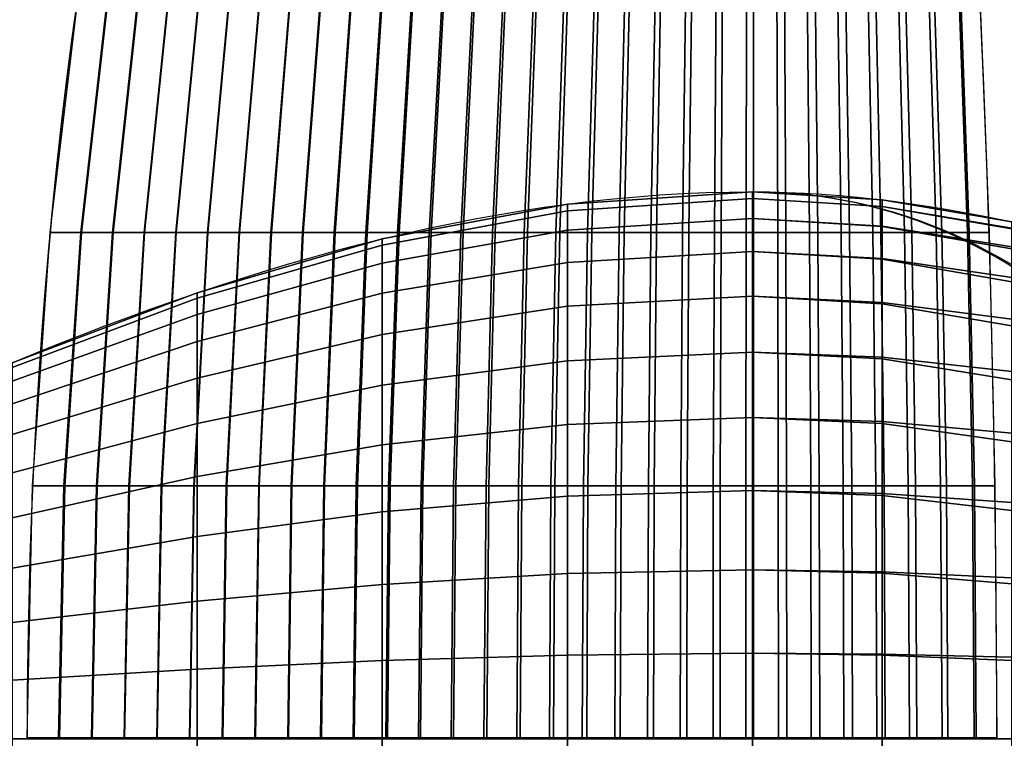
# Model space of a CAD drawing. Units: millimetres. Extents: x 123 to 189, y -150 to -49.
# Drawn here: x 148 to 172, y -99 to -82 of the extents above; entities that cross this region are included whole.
import ezdxf

# ---------------------------------------------------------------- set-up
doc = ezdxf.new("R2010")
doc.units = ezdxf.units.MM
for name, color, linetype in [('7', 7, 'Continuous'), ('assi2', 4, 'Continuous'), ('Layer1', 1, 'Continuous'), ('Layer2', 1, 'Continuous'), ('sopra', 6, 'Continuous'), ('sopraala', 6, 'Continuous'), ('sottala', 3, 'Continuous'), ('sotto', 3, 'Continuous')]:
    doc.layers.add(name, color=color, linetype=linetype)

msp = doc.modelspace()

# ---------------------------------------------------------------- linework, layer by layer
at = {"extrusion": (1, 0, 0)}
for centre, major_axis, ratio, start_param, end_param in [((165.593, -99.514), (0, 13.508), 1, 3.141593, 6.283185), ((165.593, -99.514), (0, 13.508), 1, 0, 3.141593), ((161.025, -99.514), (0, 13.205), 1, 3.141593, 6.283185), ((161.025, -99.514), (0, 13.205), 1, 0, 3.141593), ((168.797, -99.514), (0, 0, 13.388), 0.994144, 1.570796, 4.712389), ((168.797, -99.514), (0, 13.31), 0.98752, 0, 3.141593), ((156.456, -99.514), (0, 12.347), 1, 3.141593, 6.283185), ((156.456, -99.514), (0, 12.347), 1, 0, 3.141593), ((151.888, -99.514), (0, 11.015), 1, 3.141593, 6.283185), ((151.888, -99.514), (0, 11.015), 1, 0, 3.141593)]:
    msp.add_ellipse(centre, major_axis=major_axis, ratio=ratio, start_param=start_param, end_param=end_param, dxfattribs=at)
at = {"layer": '7', "linetype": 'Continuous', "extrusion": (0, -1, 6.12323e-17)}
for points, elevation in [([(148.254, 0), (171.438, 0)], 87.014), ([(148.254, 0.014), (148.37, 0.041), (148.486, 0.069), (148.602, 0.096), (148.718, 0.124), (148.834, 0.151), (148.95, 0.178), (149.066, 0.205), (149.182, 0.233), (149.413, 0.286), (149.645, 0.339), (149.877, 0.392), (150.109, 0.443), (150.341, 0.494), (150.573, 0.545), (150.804, 0.595), (151.036, 0.644), (151.268, 0.693), (151.5, 0.741), (151.732, 0.789), (151.964, 0.836), (152.195, 0.882), (152.427, 0.928), (152.659, 0.973), (152.891, 1.018), (153.123, 1.061), (153.355, 1.104), (153.586, 1.147), (153.818, 1.188), (154.05, 1.229), (154.282, 1.27), (154.514, 1.309), (154.746, 1.348), (154.977, 1.387), (155.209, 1.424), (155.441, 1.461), (155.673, 1.497), (155.905, 1.533), (156.137, 1.567), (156.368, 1.601), (156.6, 1.634), (156.832, 1.666), (157.064, 1.697), (157.296, 1.727), (157.528, 1.757), (157.759, 1.785), (157.991, 1.812), (158.223, 1.838), (158.455, 1.863), (158.687, 1.887), (158.919, 1.91), (159.15, 1.932), (159.382, 1.953), (159.614, 1.972), (159.846, 1.991), (160.078, 2.009), (160.31, 2.025), (160.541, 2.041), (160.773, 2.055), (161.005, 2.068), (161.237, 2.08), (161.469, 2.09), (161.701, 2.1), (161.932, 2.107), (162.164, 2.114), (162.396, 2.119), (162.628, 2.122), (162.86, 2.124), (163.092, 2.124), (163.323, 2.124), (163.555, 2.122), (163.787, 2.118), (164.019, 2.114), (164.251, 2.109), (164.483, 2.102), (164.714, 2.095), (164.946, 2.087), (165.178, 2.077), (165.41, 2.065), (165.642, 2.052), (165.874, 2.036), (166.106, 2.018), (166.337, 1.997), (166.569, 1.973), (166.801, 1.946), (167.033, 1.914), (167.265, 1.879), (167.497, 1.841), (167.728, 1.798), (167.961, 1.752), (168.192, 1.703), (168.424, 1.649), (168.656, 1.591), (168.888, 1.528), (169.119, 1.461), (169.352, 1.387), (169.583, 1.308), (169.816, 1.223), (170.047, 1.13), (170.163, 1.08), (170.278, 1.027), (170.395, 0.969), (170.51, 0.907), (170.628, 0.839), (170.742, 0.766), (170.861, 0.68), (170.974, 0.588), (171.068, 0.503), (171.159, 0.414), (171.206, 0.367), (171.252, 0.319), (171.3, 0.264), (171.345, 0.207), (171.369, 0.172), (171.391, 0.135), (171.404, 0.111), (171.414, 0.086), (171.421, 0.07), (171.426, 0.054), (171.433, 0.028), (171.438, 0)], 87.014), ([(171.438, 0), (171.438, -0.055), (171.426, -0.108), (171.421, -0.123), (171.414, -0.138), (171.404, -0.16), (171.391, -0.181), (171.369, -0.213), (171.345, -0.244), (171.301, -0.29), (171.252, -0.331), (171.207, -0.364), (171.159, -0.393), (171.069, -0.437), (170.974, -0.47), (170.859, -0.5), (170.742, -0.524), (170.626, -0.547), (170.51, -0.568), (170.395, -0.587), (170.278, -0.604), (170.163, -0.617), (170.047, -0.629), (169.815, -0.646), (169.583, -0.66), (169.351, -0.671), (169.119, -0.681), (168.887, -0.689), (168.656, -0.695), (168.424, -0.699), (168.192, -0.701), (167.96, -0.702), (167.728, -0.701), (167.496, -0.699), (167.265, -0.697), (167.033, -0.692), (166.801, -0.688), (166.569, -0.682), (166.337, -0.676), (166.105, -0.669), (165.874, -0.661), (165.642, -0.653), (165.41, -0.645), (165.178, -0.636), (164.946, -0.628), (164.714, -0.619), (164.483, -0.61), (164.251, -0.601), (164.019, -0.592), (163.787, -0.584), (163.555, -0.575), (163.323, -0.567), (163.092, -0.558), (162.86, -0.55), (162.628, -0.542), (162.396, -0.533), (162.164, -0.525), (161.932, -0.516), (161.701, -0.508), (161.469, -0.499), (161.237, -0.491), (161.005, -0.482), (160.773, -0.474), (160.541, -0.465), (160.31, -0.456), (160.078, -0.448), (159.846, -0.44), (159.614, -0.431), (159.382, -0.422), (159.15, -0.414), (158.919, -0.405), (158.687, -0.397), (158.455, -0.388), (158.223, -0.38), (157.991, -0.371), (157.759, -0.363), (157.528, -0.354), (157.296, -0.346), (157.064, -0.337), (156.832, -0.329), (156.6, -0.32), (156.368, -0.312), (156.137, -0.303), (155.905, -0.295), (155.673, -0.286), (155.441, -0.278), (155.209, -0.269), (154.977, -0.261), (154.746, -0.252), (154.514, -0.244), (154.282, -0.235), (154.05, -0.227), (153.818, -0.218), (153.586, -0.21), (153.355, -0.201), (153.123, -0.193), (152.891, -0.184), (152.659, -0.175), (152.427, -0.167), (152.195, -0.159), (151.964, -0.15), (151.732, -0.141), (151.5, -0.133), (151.268, -0.124), (151.036, -0.116), (150.804, -0.108), (150.573, -0.099), (150.341, -0.09), (150.109, -0.082), (149.877, -0.073), (149.645, -0.065), (149.413, -0.056), (149.182, -0.048), (149.066, -0.044), (148.95, -0.039), (148.834, -0.035), (148.718, -0.031), (148.602, -0.027), (148.486, -0.022), (148.37, -0.018), (148.254, -0.014), (148.254, 0.014)], 87.014), ([(147.82, 0), (171.58, 0)], 93.264), ([(147.82, 0.014), (147.939, 0.043), (148.058, 0.071), (148.176, 0.099), (148.295, 0.127), (148.414, 0.155), (148.533, 0.183), (148.652, 0.211), (148.77, 0.238), (149.008, 0.293), (149.246, 0.348), (149.483, 0.401), (149.721, 0.454), (149.958, 0.507), (150.196, 0.559), (150.434, 0.61), (150.671, 0.66), (150.909, 0.71), (151.146, 0.76), (151.384, 0.809), (151.622, 0.857), (151.859, 0.904), (152.097, 0.951), (152.334, 0.997), (152.572, 1.043), (152.81, 1.088), (153.047, 1.132), (153.285, 1.175), (153.523, 1.218), (153.76, 1.26), (153.998, 1.301), (154.235, 1.342), (154.473, 1.382), (154.711, 1.421), (154.948, 1.46), (155.186, 1.498), (155.423, 1.535), (155.661, 1.571), (155.899, 1.606), (156.136, 1.641), (156.374, 1.675), (156.611, 1.708), (156.849, 1.74), (157.087, 1.77), (157.324, 1.8), (157.562, 1.829), (157.799, 1.857), (158.037, 1.883), (158.275, 1.909), (158.512, 1.934), (158.75, 1.957), (158.987, 1.98), (159.225, 2.001), (159.463, 2.021), (159.7, 2.041), (159.938, 2.059), (160.175, 2.076), (160.413, 2.092), (160.651, 2.106), (160.888, 2.12), (161.126, 2.132), (161.363, 2.142), (161.601, 2.152), (161.839, 2.16), (162.076, 2.166), (162.314, 2.171), (162.551, 2.175), (162.789, 2.177), (163.027, 2.177), (163.264, 2.176), (163.502, 2.174), (163.74, 2.171), (163.977, 2.167), (164.215, 2.161), (164.452, 2.155), (164.69, 2.147), (164.928, 2.139), (165.165, 2.128), (165.403, 2.117), (165.64, 2.103), (165.878, 2.087), (166.116, 2.068), (166.353, 2.047), (166.591, 2.022), (166.828, 1.994), (167.066, 1.962), (167.304, 1.926), (167.541, 1.887), (167.779, 1.843), (168.017, 1.796), (168.254, 1.745), (168.492, 1.69), (168.729, 1.63), (168.968, 1.566), (169.204, 1.497), (169.443, 1.422), (169.68, 1.341), (169.919, 1.253), (170.155, 1.159), (170.274, 1.107), (170.392, 1.052), (170.512, 0.993), (170.63, 0.93), (170.751, 0.86), (170.868, 0.785), (170.989, 0.697), (171.105, 0.603), (171.202, 0.515), (171.295, 0.424), (171.343, 0.376), (171.39, 0.326), (171.44, 0.271), (171.485, 0.212), (171.51, 0.176), (171.533, 0.138), (171.546, 0.114), (171.557, 0.089), (171.563, 0.072), (171.569, 0.056), (171.576, 0.028), (171.58, 0)], 93.264), ([(171.58, 0), (171.58, -0.056), (171.569, -0.111), (171.563, -0.126), (171.557, -0.141), (171.546, -0.164), (171.533, -0.186), (171.51, -0.219), (171.485, -0.25), (171.44, -0.297), (171.39, -0.339), (171.344, -0.373), (171.295, -0.403), (171.203, -0.448), (171.105, -0.482), (170.987, -0.512), (170.868, -0.537), (170.749, -0.561), (170.63, -0.583), (170.511, -0.602), (170.392, -0.619), (170.274, -0.633), (170.155, -0.644), (169.917, -0.662), (169.68, -0.676), (169.442, -0.688), (169.204, -0.698), (168.967, -0.706), (168.729, -0.712), (168.492, -0.716), (168.254, -0.719), (168.016, -0.719), (167.779, -0.719), (167.541, -0.717), (167.304, -0.714), (167.066, -0.71), (166.828, -0.705), (166.591, -0.699), (166.353, -0.692), (166.116, -0.685), (165.878, -0.677), (165.64, -0.669), (165.403, -0.661), (165.165, -0.652), (164.928, -0.643), (164.69, -0.634), (164.452, -0.625), (164.215, -0.616), (163.977, -0.607), (163.74, -0.598), (163.502, -0.589), (163.264, -0.581), (163.027, -0.572), (162.789, -0.564), (162.551, -0.555), (162.314, -0.546), (162.076, -0.538), (161.839, -0.529), (161.601, -0.52), (161.363, -0.512), (161.126, -0.503), (160.888, -0.494), (160.651, -0.485), (160.413, -0.477), (160.175, -0.468), (159.938, -0.459), (159.7, -0.45), (159.463, -0.442), (159.225, -0.433), (158.987, -0.424), (158.75, -0.416), (158.512, -0.407), (158.275, -0.398), (158.037, -0.389), (157.799, -0.381), (157.562, -0.372), (157.324, -0.363), (157.087, -0.355), (156.849, -0.346), (156.611, -0.337), (156.374, -0.328), (156.136, -0.32), (155.899, -0.311), (155.661, -0.302), (155.423, -0.293), (155.186, -0.285), (154.948, -0.276), (154.711, -0.267), (154.473, -0.259), (154.235, -0.25), (153.998, -0.241), (153.76, -0.232), (153.523, -0.224), (153.285, -0.215), (153.047, -0.206), (152.81, -0.197), (152.572, -0.189), (152.334, -0.18), (152.097, -0.171), (151.859, -0.163), (151.622, -0.154), (151.384, -0.145), (151.146, -0.136), (150.909, -0.128), (150.671, -0.119), (150.434, -0.11), (150.196, -0.101), (149.958, -0.093), (149.721, -0.084), (149.483, -0.075), (149.246, -0.067), (149.008, -0.058), (148.77, -0.049), (148.652, -0.045), (148.533, -0.04), (148.414, -0.036), (148.295, -0.032), (148.176, -0.027), (148.058, -0.023), (147.939, -0.019), (147.82, -0.014), (147.82, 0.014)], 93.264), ([(147.684, -0.028), (171.627, -0.028)], 99.485), ([(147.684, -0.014), (147.803, 0.014), (147.923, 0.043), (148.043, 0.071), (148.162, 0.099), (148.282, 0.128), (148.402, 0.156), (148.522, 0.184), (148.641, 0.212), (148.881, 0.267), (149.12, 0.322), (149.36, 0.376), (149.599, 0.429), (149.839, 0.482), (150.078, 0.534), (150.317, 0.586), (150.557, 0.637), (150.796, 0.687), (151.036, 0.737), (151.275, 0.786), (151.515, 0.835), (151.754, 0.883), (151.993, 0.93), (152.233, 0.976), (152.472, 1.022), (152.712, 1.067), (152.951, 1.112), (153.191, 1.156), (153.43, 1.199), (153.67, 1.241), (153.909, 1.283), (154.148, 1.324), (154.388, 1.364), (154.627, 1.404), (154.867, 1.443), (155.106, 1.481), (155.346, 1.518), (155.585, 1.554), (155.824, 1.59), (156.064, 1.625), (156.303, 1.659), (156.543, 1.692), (156.782, 1.724), (157.022, 1.756), (157.261, 1.786), (157.501, 1.815), (157.74, 1.843), (157.979, 1.87), (158.219, 1.895), (158.458, 1.92), (158.698, 1.944), (158.937, 1.967), (159.177, 1.988), (159.416, 2.008), (159.655, 2.028), (159.895, 2.046), (160.134, 2.063), (160.374, 2.079), (160.613, 2.094), (160.853, 2.108), (161.092, 2.12), (161.332, 2.131), (161.571, 2.14), (161.81, 2.148), (162.05, 2.154), (162.289, 2.159), (162.529, 2.163), (162.768, 2.165), (163.008, 2.165), (163.247, 2.165), (163.486, 2.163), (163.726, 2.159), (163.965, 2.155), (164.205, 2.149), (164.444, 2.143), (164.684, 2.135), (164.923, 2.127), (165.163, 2.116), (165.402, 2.105), (165.641, 2.091), (165.881, 2.074), (166.12, 2.056), (166.36, 2.034), (166.599, 2.009), (166.839, 1.981), (167.078, 1.949), (167.317, 1.913), (167.557, 1.873), (167.796, 1.829), (168.036, 1.781), (168.275, 1.73), (168.515, 1.674), (168.754, 1.615), (168.994, 1.55), (169.233, 1.48), (169.473, 1.404), (169.712, 1.323), (169.953, 1.235), (170.191, 1.139), (170.311, 1.087), (170.43, 1.032), (170.551, 0.972), (170.67, 0.908), (170.791, 0.838), (170.909, 0.762), (171.031, 0.674), (171.148, 0.579), (171.246, 0.491), (171.34, 0.399), (171.388, 0.35), (171.436, 0.3), (171.485, 0.244), (171.532, 0.185), (171.557, 0.149), (171.579, 0.111), (171.592, 0.086), (171.603, 0.061), (171.61, 0.044), (171.615, 0.028), (171.623, 0), (171.627, -0.028)], 99.485), ([(171.627, -0.028), (171.627, -0.085), (171.615, -0.14), (171.61, -0.156), (171.603, -0.171), (171.592, -0.193), (171.579, -0.215), (171.557, -0.249), (171.532, -0.28), (171.486, -0.328), (171.436, -0.37), (171.389, -0.404), (171.34, -0.435), (171.247, -0.48), (171.148, -0.514), (171.029, -0.544), (170.909, -0.57), (170.79, -0.593), (170.67, -0.616), (170.55, -0.635), (170.43, -0.652), (170.311, -0.666), (170.191, -0.678), (169.952, -0.696), (169.712, -0.71), (169.472, -0.722), (169.233, -0.732), (168.994, -0.74), (168.754, -0.746), (168.515, -0.75), (168.275, -0.753), (168.036, -0.753), (167.796, -0.753), (167.557, -0.751), (167.317, -0.748), (167.078, -0.744), (166.839, -0.739), (166.599, -0.733), (166.36, -0.726), (166.12, -0.719), (165.881, -0.711), (165.641, -0.703), (165.402, -0.694), (165.163, -0.686), (164.923, -0.677), (164.684, -0.668), (164.444, -0.658), (164.205, -0.649), (163.965, -0.64), (163.726, -0.631), (163.486, -0.623), (163.247, -0.614), (163.008, -0.605), (162.768, -0.596), (162.529, -0.588), (162.289, -0.579), (162.05, -0.57), (161.81, -0.562), (161.571, -0.553), (161.332, -0.544), (161.092, -0.535), (160.853, -0.527), (160.613, -0.518), (160.374, -0.509), (160.134, -0.5), (159.895, -0.491), (159.655, -0.482), (159.416, -0.474), (159.177, -0.465), (158.937, -0.456), (158.698, -0.447), (158.458, -0.438), (158.219, -0.43), (157.979, -0.421), (157.74, -0.412), (157.501, -0.403), (157.261, -0.395), (157.022, -0.386), (156.782, -0.377), (156.543, -0.368), (156.303, -0.359), (156.064, -0.351), (155.824, -0.342), (155.585, -0.333), (155.346, -0.324), (155.106, -0.315), (154.867, -0.306), (154.627, -0.298), (154.388, -0.289), (154.148, -0.28), (153.909, -0.271), (153.67, -0.263), (153.43, -0.254), (153.191, -0.245), (152.951, -0.236), (152.712, -0.227), (152.472, -0.219), (152.233, -0.21), (151.993, -0.201), (151.754, -0.192), (151.515, -0.183), (151.275, -0.175), (151.036, -0.166), (150.796, -0.157), (150.557, -0.148), (150.317, -0.14), (150.078, -0.131), (149.839, -0.122), (149.599, -0.113), (149.36, -0.104), (149.12, -0.096), (148.881, -0.087), (148.641, -0.078), (148.522, -0.074), (148.402, -0.069), (148.282, -0.065), (148.162, -0.06), (148.043, -0.056), (147.923, -0.051), (147.803, -0.047), (147.684, -0.043), (147.684, -0.014)], 99.485)]:
    msp.add_lwpolyline(points, dxfattribs=dict(at, elevation=elevation))
at = {"layer": 'assi2'}
for p, q in [((165.593, -86.006), (165.593, -113.022)), ((161.025, -112.719), (161.025, -86.309)), ((168.797, -112.823), (168.797, -86.204)), ((156.456, -111.861), (156.456, -87.167)), ((151.888, -110.529), (151.888, -88.499))]:
    msp.add_line(p, q, dxfattribs=at)
at = {"layer": 'Layer1'}
for p, q in [((171.438, -87.014), (148.254, -87.014)), ((171.58, -93.264), (147.825, -93.264))]:
    msp.add_line(p, q, dxfattribs=at)
for centre, major_axis, ratio, start_param, end_param in [((165.653, -99.514), (0, 50), 0.359394, 0.177008, 1.570796), ((165.653, -99.514), (0, 50), 0.119482, -1.570796, -0.177008), ((165.593, -99.514), (0, 13.508), 0.938352, 3.141593, 6.283185)]:
    msp.add_ellipse(centre, major_axis=major_axis, ratio=ratio, start_param=start_param, end_param=end_param, dxfattribs=at)
for points in [[(129.047, -99.514), (141.229, -92.76), (153.411, -86.006), (165.593, -86.006)], [(165.593, -86.006), (174.614, -86.006), (186.265, -91.169), (189.051, -96.981)]]:
    msp.add_open_spline(points, degree=3, dxfattribs=at)
at = {"layer": 'Layer2'}
for centre, major_axis, ratio, start_param, end_param in [((165.653, -99.514), (0, 50), 0.359394, 0.177008, 1.378157), ((165.653, -99.514), (0, 50), 0.119482, 4.973042, 6.106178), ((165.593, -99.514), (0, 13.508), 0.948793, 3.141593, 6.283185)]:
    msp.add_ellipse(centre, major_axis=major_axis, ratio=ratio, start_param=start_param, end_param=end_param, dxfattribs=at)
for points in [[(129.047, -99.514), (141.229, -92.76), (153.411, -86.006), (165.593, -86.006)], [(165.593, -86.006), (174.614, -86.006), (186.265, -91.169), (189.051, -96.981)]]:
    msp.add_open_spline(points, degree=3, dxfattribs=at)

# ---------------------------------------------------------------- meshes
at = {"layer": 'sopra'}
mesh = msp.add_polymesh((2, 21), dxfattribs=at)
for k, corner in enumerate([(161.025, -86.309), (161.025, -86.472, 2.066), (161.025, -86.955, 4.08), (161.025, -87.748, 5.995), (161.025, -88.831, 7.762), (161.025, -90.177, 9.337), (161.025, -91.752, 10.683), (161.025, -93.519, 11.765), (161.025, -95.433, 12.558), (161.025, -97.448, 13.042), (161.025, -99.514, 13.205), (161.025, -101.58, 13.042), (161.025, -103.594, 12.558), (161.025, -105.509, 11.765), (161.025, -107.275, 10.683), (161.025, -108.851, 9.337), (161.025, -110.197, 7.762), (161.025, -111.279, 5.995), (161.025, -112.072, 4.08), (161.025, -112.556, 2.066), (161.025, -112.719), (165.593, -86.006), (165.593, -86.172, 2.113), (165.593, -86.667, 4.174), (165.593, -87.478, 6.133), (165.593, -88.586, 7.94), (165.593, -89.962, 9.552), (165.593, -91.574, 10.928), (165.593, -93.381, 12.036), (165.593, -95.34, 12.847), (165.593, -97.401, 13.342), (165.593, -99.514, 13.508), (165.593, -101.627, 13.342), (165.593, -103.688, 12.847), (165.593, -105.646, 12.036), (165.593, -107.454, 10.928), (165.593, -109.066, 9.552), (165.593, -110.442, 7.94), (165.593, -111.55, 6.133), (165.593, -112.361, 4.174), (165.593, -112.856, 2.113), (165.593, -113.022)]):
    mesh.set_mesh_vertex(divmod(k, 21), corner)
mesh = msp.add_polymesh((2, 21), dxfattribs=at)
for k, corner in enumerate([(165.593, -86.006), (165.593, -86.172, 2.113), (165.593, -86.667, 4.174), (165.593, -87.478, 6.133), (165.593, -88.586, 7.94), (165.593, -89.962, 9.552), (165.593, -91.574, 10.928), (165.593, -93.381, 12.036), (165.593, -95.34, 12.847), (165.593, -97.401, 13.342), (165.593, -99.514, 13.508), (165.593, -101.627, 13.342), (165.593, -103.688, 12.847), (165.593, -105.646, 12.036), (165.593, -107.454, 10.928), (165.593, -109.066, 9.552), (165.593, -110.442, 7.94), (165.593, -111.55, 6.133), (165.593, -112.361, 4.174), (165.593, -112.856, 2.113), (165.593, -113.022), (168.797, -86.204), (168.797, -86.37, 2.069), (168.797, -86.863, 4.085), (168.797, -87.67, 5.997), (168.797, -88.77, 7.757), (168.797, -90.132, 9.323), (168.797, -91.723, 10.656), (168.797, -93.501, 11.726), (168.797, -95.424, 12.508), (168.797, -97.444, 12.984), (168.797, -99.514, 13.143), (168.797, -101.583, 12.984), (168.797, -103.604, 12.508), (168.797, -105.526, 11.726), (168.797, -107.305, 10.656), (168.797, -108.896, 9.323), (168.797, -110.258, 7.757), (168.797, -111.357, 5.997), (168.797, -112.164, 4.085), (168.797, -112.657, 2.069), (168.797, -112.823)]):
    mesh.set_mesh_vertex(divmod(k, 21), corner)
mesh = msp.add_polymesh((2, 21), dxfattribs=at)
for k, corner in enumerate([(156.456, -87.167), (156.456, -87.319, 1.932), (156.456, -87.771, 3.816), (156.456, -88.512, 5.606), (156.456, -89.525, 7.258), (156.456, -90.783, 8.731), (156.456, -92.256, 9.989), (156.456, -93.908, 11.001), (156.456, -95.698, 11.743), (156.456, -97.582, 12.195), (156.456, -99.514, 12.347), (156.456, -101.445, 12.195), (156.456, -103.329, 11.743), (156.456, -105.119, 11.001), (156.456, -106.771, 9.989), (156.456, -108.245, 8.731), (156.456, -109.503, 7.258), (156.456, -110.515, 5.606), (156.456, -111.257, 3.816), (156.456, -111.709, 1.932), (156.456, -111.861), (161.025, -86.309), (161.025, -86.472, 2.066), (161.025, -86.955, 4.08), (161.025, -87.748, 5.995), (161.025, -88.831, 7.762), (161.025, -90.177, 9.337), (161.025, -91.752, 10.683), (161.025, -93.519, 11.765), (161.025, -95.433, 12.558), (161.025, -97.448, 13.042), (161.025, -99.514, 13.205), (161.025, -101.58, 13.042), (161.025, -103.594, 12.558), (161.025, -105.509, 11.765), (161.025, -107.275, 10.683), (161.025, -108.851, 9.337), (161.025, -110.197, 7.762), (161.025, -111.279, 5.995), (161.025, -112.072, 4.08), (161.025, -112.556, 2.066), (161.025, -112.719)]):
    mesh.set_mesh_vertex(divmod(k, 21), corner)
mesh = msp.add_polymesh((2, 21), dxfattribs=at)
for k, corner in enumerate([(168.797, -86.204), (168.797, -86.37, 2.069), (168.797, -86.863, 4.085), (168.797, -87.67, 5.997), (168.797, -88.77, 7.757), (168.797, -90.132, 9.323), (168.797, -91.723, 10.656), (168.797, -93.501, 11.726), (168.797, -95.424, 12.508), (168.797, -97.444, 12.984), (168.797, -99.514, 13.143), (168.797, -101.583, 12.984), (168.797, -103.604, 12.508), (168.797, -105.526, 11.726), (168.797, -107.305, 10.656), (168.797, -108.896, 9.323), (168.797, -110.258, 7.757), (168.797, -111.357, 5.997), (168.797, -112.164, 4.085), (168.797, -112.657, 2.069), (168.797, -112.823), (172.001, -86.749), (172.001, -86.918, 1.928), (172.001, -87.417, 3.799), (172.001, -88.225, 5.558), (172.001, -89.314, 7.159), (172.001, -90.646, 8.564), (172.001, -92.18, 9.745), (172.001, -93.875, 10.681), (172.001, -95.689, 11.359), (172.001, -97.582, 11.769), (172.001, -99.514, 11.906), (172.001, -101.446, 11.769), (172.001, -103.338, 11.359), (172.001, -105.152, 10.681), (172.001, -106.847, 9.745), (172.001, -108.381, 8.564), (172.001, -109.713, 7.159), (172.001, -110.802, 5.558), (172.001, -111.611, 3.799), (172.001, -112.11, 1.928), (172.001, -112.278)]):
    mesh.set_mesh_vertex(divmod(k, 21), corner)
mesh = msp.add_polymesh((2, 21), dxfattribs=at)
for k, corner in enumerate([(151.888, -88.499), (151.888, -88.635, 1.723), (151.888, -89.038, 3.404), (151.888, -89.699, 5.001), (151.888, -90.603, 6.474), (151.888, -91.725, 7.789), (151.888, -93.039, 8.911), (151.888, -94.513, 9.814), (151.888, -96.11, 10.476), (151.888, -97.791, 10.879), (151.888, -99.514, 11.015), (151.888, -101.237, 10.879), (151.888, -102.918, 10.476), (151.888, -104.515, 9.814), (151.888, -105.988, 8.911), (151.888, -107.303, 7.789), (151.888, -108.425, 6.474), (151.888, -109.328, 5.001), (151.888, -109.99, 3.404), (151.888, -110.393, 1.723), (151.888, -110.529), (156.456, -87.167), (156.456, -87.319, 1.932), (156.456, -87.771, 3.816), (156.456, -88.512, 5.606), (156.456, -89.525, 7.258), (156.456, -90.783, 8.731), (156.456, -92.256, 9.989), (156.456, -93.908, 11.001), (156.456, -95.698, 11.743), (156.456, -97.582, 12.195), (156.456, -99.514, 12.347), (156.456, -101.445, 12.195), (156.456, -103.329, 11.743), (156.456, -105.119, 11.001), (156.456, -106.771, 9.989), (156.456, -108.245, 8.731), (156.456, -109.503, 7.258), (156.456, -110.515, 5.606), (156.456, -111.257, 3.816), (156.456, -111.709, 1.932), (156.456, -111.861)]):
    mesh.set_mesh_vertex(divmod(k, 21), corner)
mesh = msp.add_polymesh((2, 21), dxfattribs=at)
for k, corner in enumerate([(147.32, -90.227), (147.32, -90.341, 1.453), (147.32, -90.682, 2.87), (147.32, -91.239, 4.216), (147.32, -92.001, 5.459), (147.32, -92.947, 6.567), (147.32, -94.055, 7.513), (147.32, -95.298, 8.275), (147.32, -96.644, 8.832), (147.32, -98.061, 9.172), (147.32, -99.514, 9.287), (147.32, -100.967, 9.172), (147.32, -102.384, 8.832), (147.32, -103.73, 8.275), (147.32, -104.973, 7.513), (147.32, -106.081, 6.567), (147.32, -107.027, 5.459), (147.32, -107.788, 4.216), (147.32, -108.346, 2.87), (147.32, -108.686, 1.453), (147.32, -108.801), (151.888, -88.499), (151.888, -88.635, 1.723), (151.888, -89.038, 3.404), (151.888, -89.699, 5.001), (151.888, -90.603, 6.474), (151.888, -91.725, 7.789), (151.888, -93.039, 8.911), (151.888, -94.513, 9.814), (151.888, -96.11, 10.476), (151.888, -97.791, 10.879), (151.888, -99.514, 11.015), (151.888, -101.237, 10.879), (151.888, -102.918, 10.476), (151.888, -104.515, 9.814), (151.888, -105.988, 8.911), (151.888, -107.303, 7.789), (151.888, -108.425, 6.474), (151.888, -109.328, 5.001), (151.888, -109.99, 3.404), (151.888, -110.393, 1.723), (151.888, -110.529)]):
    mesh.set_mesh_vertex(divmod(k, 21), corner)
at = {"layer": 'sopraala'}
mesh = msp.add_polymesh((2, 31), dxfattribs=at)
for k, corner in enumerate([(171.438, -87.014), (170.946, -87.014, 0.611), (170.27, -87.014, 1.03), (169.53, -87.014, 1.326), (168.768, -87.014, 1.561), (167.992, -87.014, 1.746), (167.207, -87.014, 1.888), (166.416, -87.014, 1.989), (165.621, -87.014, 2.053), (164.824, -87.014, 2.091), (164.026, -87.014, 2.114), (163.229, -87.014, 2.124), (162.431, -87.014, 2.119), (161.633, -87.014, 2.097), (160.837, -87.014, 2.059), (160.041, -87.014, 2.006), (159.246, -87.014, 1.94), (158.452, -87.014, 1.862), (157.659, -87.014, 1.773), (156.868, -87.014, 1.671), (156.078, -87.014, 1.559), (155.29, -87.014, 1.437), (154.502, -87.014, 1.307), (153.717, -87.014, 1.17), (152.932, -87.014, 1.025), (152.149, -87.014, 0.873), (151.367, -87.014, 0.714), (150.587, -87.014, 0.548), (149.808, -87.014, 0.376), (149.031, -87.014, 0.197), (148.254, -87.014, 0.014), (171.191, -80.764), (170.721, -80.764, 0.585), (170.074, -80.764, 0.986), (169.365, -80.764, 1.27), (168.635, -80.764, 1.494), (167.892, -80.764, 1.671), (167.141, -80.764, 1.808), (166.383, -80.764, 1.904), (165.622, -80.764, 1.966), (164.859, -80.764, 2.002), (164.096, -80.764, 2.024), (163.332, -80.764, 2.033), (162.568, -80.764, 2.029), (161.805, -80.764, 2.008), (161.042, -80.764, 1.971), (160.28, -80.764, 1.92), (159.518, -80.764, 1.858), (158.758, -80.764, 1.783), (157.999, -80.764, 1.697), (157.242, -80.764, 1.6), (156.486, -80.764, 1.492), (155.731, -80.764, 1.376), (154.977, -80.764, 1.252), (154.225, -80.764, 1.12), (153.474, -80.764, 0.982), (152.724, -80.764, 0.836), (151.976, -80.764, 0.683), (151.228, -80.764, 0.525), (150.483, -80.764, 0.36), (149.738, -80.764, 0.189), (148.995, -80.764, 0.013)]):
    mesh.set_mesh_vertex(divmod(k, 31), corner)
mesh = msp.add_polymesh((2, 31), dxfattribs=at)
for k, corner in enumerate([(171.58, -93.264), (171.077, -93.264, 0.626), (170.384, -93.264, 1.056), (169.625, -93.264, 1.359), (168.844, -93.264, 1.6), (168.049, -93.264, 1.789), (167.244, -93.264, 1.935), (166.434, -93.264, 2.039), (165.619, -93.264, 2.104), (164.802, -93.264, 2.143), (163.985, -93.264, 2.167), (163.167, -93.264, 2.177), (162.35, -93.264, 2.172), (161.532, -93.264, 2.149), (160.716, -93.264, 2.11), (159.9, -93.264, 2.056), (159.085, -93.264, 1.989), (158.271, -93.264, 1.909), (157.459, -93.264, 1.817), (156.648, -93.264, 1.713), (155.839, -93.264, 1.597), (155.031, -93.264, 1.473), (154.224, -93.264, 1.34), (153.418, -93.264, 1.199), (152.614, -93.264, 1.051), (151.812, -93.264, 0.895), (151.011, -93.264, 0.732), (150.211, -93.264, 0.562), (149.413, -93.264, 0.385), (148.616, -93.264, 0.202), (147.82, -93.264, 0.014), (171.438, -87.014), (170.946, -87.014, 0.611), (170.27, -87.014, 1.03), (169.53, -87.014, 1.326), (168.768, -87.014, 1.561), (167.992, -87.014, 1.746), (167.207, -87.014, 1.888), (166.416, -87.014, 1.989), (165.621, -87.014, 2.053), (164.824, -87.014, 2.091), (164.026, -87.014, 2.114), (163.229, -87.014, 2.124), (162.431, -87.014, 2.119), (161.633, -87.014, 2.097), (160.837, -87.014, 2.059), (160.041, -87.014, 2.006), (159.246, -87.014, 1.94), (158.452, -87.014, 1.862), (157.659, -87.014, 1.773), (156.868, -87.014, 1.671), (156.078, -87.014, 1.559), (155.29, -87.014, 1.437), (154.502, -87.014, 1.307), (153.717, -87.014, 1.17), (152.932, -87.014, 1.025), (152.149, -87.014, 0.873), (151.367, -87.014, 0.714), (150.587, -87.014, 0.548), (149.808, -87.014, 0.376), (149.031, -87.014, 0.197), (148.254, -87.014, 0.014)]):
    mesh.set_mesh_vertex(divmod(k, 31), corner)
mesh = msp.add_polymesh((2, 31), dxfattribs=at)
for k, corner in enumerate([(171.627, -99.485, -0.028), (171.12, -99.485, 0.602), (170.422, -99.485, 1.036), (169.657, -99.485, 1.341), (168.87, -99.485, 1.583), (168.068, -99.485, 1.774), (167.258, -99.485, 1.922), (166.441, -99.485, 2.026), (165.619, -99.485, 2.092), (164.797, -99.485, 2.131), (163.973, -99.485, 2.155), (163.149, -99.485, 2.165), (162.325, -99.485, 2.16), (161.502, -99.485, 2.137), (160.679, -99.485, 2.098), (159.857, -99.485, 2.043), (159.036, -99.485, 1.975), (158.216, -99.485, 1.895), (157.397, -99.485, 1.802), (156.58, -99.485, 1.697), (155.764, -99.485, 1.581), (154.95, -99.485, 1.456), (154.137, -99.485, 1.322), (153.325, -99.485, 1.18), (152.515, -99.485, 1.03), (151.706, -99.485, 0.873), (150.899, -99.485, 0.709), (150.093, -99.485, 0.538), (149.288, -99.485, 0.36), (148.485, -99.485, 0.175), (147.684, -99.485, -0.014), (171.58, -93.264), (171.077, -93.264, 0.626), (170.384, -93.264, 1.056), (169.625, -93.264, 1.359), (168.844, -93.264, 1.6), (168.049, -93.264, 1.789), (167.244, -93.264, 1.935), (166.434, -93.264, 2.039), (165.619, -93.264, 2.104), (164.802, -93.264, 2.143), (163.985, -93.264, 2.167), (163.167, -93.264, 2.177), (162.35, -93.264, 2.172), (161.532, -93.264, 2.149), (160.716, -93.264, 2.11), (159.9, -93.264, 2.056), (159.085, -93.264, 1.989), (158.271, -93.264, 1.909), (157.459, -93.264, 1.817), (156.648, -93.264, 1.713), (155.839, -93.264, 1.597), (155.031, -93.264, 1.473), (154.224, -93.264, 1.34), (153.418, -93.264, 1.199), (152.614, -93.264, 1.051), (151.812, -93.264, 0.895), (151.011, -93.264, 0.732), (150.211, -93.264, 0.562), (149.413, -93.264, 0.385), (148.616, -93.264, 0.202), (147.82, -93.264, 0.014)]):
    mesh.set_mesh_vertex(divmod(k, 31), corner)
at = {"layer": 'sottala'}
mesh = msp.add_polymesh((2, 31), dxfattribs=at)
for k, corner in enumerate([(171.438, -87.014), (170.902, -87.014, -0.488), (170.131, -87.014, -0.62), (169.35, -87.014, -0.671), (168.568, -87.014, -0.696), (167.785, -87.014, -0.701), (167.002, -87.014, -0.692), (166.219, -87.014, -0.672), (165.437, -87.014, -0.646), (164.655, -87.014, -0.616), (163.872, -87.014, -0.587), (163.09, -87.014, -0.558), (162.308, -87.014, -0.53), (161.526, -87.014, -0.501), (160.743, -87.014, -0.473), (159.961, -87.014, -0.444), (159.179, -87.014, -0.415), (158.396, -87.014, -0.386), (157.614, -87.014, -0.358), (156.832, -87.014, -0.329), (156.049, -87.014, -0.3), (155.267, -87.014, -0.271), (154.485, -87.014, -0.243), (153.703, -87.014, -0.214), (152.92, -87.014, -0.185), (152.138, -87.014, -0.156), (151.356, -87.014, -0.128), (150.573, -87.014, -0.099), (149.791, -87.014, -0.07), (149.009, -87.014, -0.042), (148.254, -87.014, 0.014), (171.191, -80.764), (170.679, -80.764, -0.468), (169.94, -80.764, -0.594), (169.193, -80.764, -0.643), (168.444, -80.764, -0.666), (167.694, -80.764, -0.672), (166.945, -80.764, -0.662), (166.195, -80.764, -0.643), (165.446, -80.764, -0.618), (164.697, -80.764, -0.59), (163.948, -80.764, -0.562), (163.199, -80.764, -0.534), (162.45, -80.764, -0.507), (161.701, -80.764, -0.48), (160.952, -80.764, -0.452), (160.203, -80.764, -0.425), (159.454, -80.764, -0.397), (158.705, -80.764, -0.37), (157.956, -80.764, -0.342), (157.207, -80.764, -0.315), (156.458, -80.764, -0.287), (155.709, -80.764, -0.26), (154.96, -80.764, -0.232), (154.211, -80.764, -0.205), (153.462, -80.764, -0.177), (152.713, -80.764, -0.15), (151.964, -80.764, -0.122), (151.215, -80.764, -0.095), (150.466, -80.764, -0.067), (149.717, -80.764, -0.04), (148.995, -80.764, 0.013)]):
    mesh.set_mesh_vertex(divmod(k, 31), corner)
mesh = msp.add_polymesh((2, 31), dxfattribs=at)
for k, corner in enumerate([(171.58, -93.264), (171.032, -93.264, -0.501), (170.241, -93.264, -0.636), (169.441, -93.264, -0.688), (168.639, -93.264, -0.713), (167.837, -93.264, -0.719), (167.034, -93.264, -0.709), (166.232, -93.264, -0.689), (165.431, -93.264, -0.662), (164.629, -93.264, -0.632), (163.827, -93.264, -0.602), (163.025, -93.264, -0.572), (162.223, -93.264, -0.543), (161.422, -93.264, -0.514), (160.62, -93.264, -0.484), (159.818, -93.264, -0.455), (159.016, -93.264, -0.425), (158.215, -93.264, -0.396), (157.413, -93.264, -0.366), (156.611, -93.264, -0.337), (155.809, -93.264, -0.308), (155.008, -93.264, -0.278), (154.206, -93.264, -0.249), (153.404, -93.264, -0.219), (152.602, -93.264, -0.19), (151.8, -93.264, -0.16), (150.999, -93.264, -0.131), (150.197, -93.264, -0.101), (149.395, -93.264, -0.072), (148.593, -93.264, -0.043), (147.82, -93.264, 0.014), (171.438, -87.014), (170.902, -87.014, -0.488), (170.131, -87.014, -0.62), (169.35, -87.014, -0.671), (168.568, -87.014, -0.696), (167.785, -87.014, -0.701), (167.002, -87.014, -0.692), (166.219, -87.014, -0.672), (165.437, -87.014, -0.646), (164.655, -87.014, -0.616), (163.872, -87.014, -0.587), (163.09, -87.014, -0.558), (162.308, -87.014, -0.53), (161.526, -87.014, -0.501), (160.743, -87.014, -0.473), (159.961, -87.014, -0.444), (159.179, -87.014, -0.415), (158.396, -87.014, -0.386), (157.614, -87.014, -0.358), (156.832, -87.014, -0.329), (156.049, -87.014, -0.3), (155.267, -87.014, -0.271), (154.485, -87.014, -0.243), (153.703, -87.014, -0.214), (152.92, -87.014, -0.185), (152.138, -87.014, -0.156), (151.356, -87.014, -0.128), (150.573, -87.014, -0.099), (149.791, -87.014, -0.07), (149.009, -87.014, -0.042), (148.254, -87.014, 0.014)]):
    mesh.set_mesh_vertex(divmod(k, 31), corner)
mesh = msp.add_polymesh((2, 31), dxfattribs=at)
for k, corner in enumerate([(171.627, -99.485, -0.028), (171.074, -99.485, -0.533), (170.278, -99.485, -0.669), (169.471, -99.485, -0.722), (168.663, -99.485, -0.747), (167.855, -99.485, -0.753), (167.046, -99.485, -0.743), (166.238, -99.485, -0.723), (165.43, -99.485, -0.695), (164.622, -99.485, -0.665), (163.814, -99.485, -0.635), (163.006, -99.485, -0.605), (162.198, -99.485, -0.576), (161.39, -99.485, -0.546), (160.582, -99.485, -0.517), (159.774, -99.485, -0.487), (158.966, -99.485, -0.457), (158.158, -99.485, -0.427), (157.35, -99.485, -0.398), (156.542, -99.485, -0.368), (155.734, -99.485, -0.338), (154.927, -99.485, -0.309), (154.119, -99.485, -0.279), (153.311, -99.485, -0.249), (152.503, -99.485, -0.22), (151.695, -99.485, -0.19), (150.887, -99.485, -0.16), (150.079, -99.485, -0.131), (149.271, -99.485, -0.101), (148.463, -99.485, -0.071), (147.684, -99.485, -0.014), (171.58, -93.264), (171.032, -93.264, -0.501), (170.241, -93.264, -0.636), (169.441, -93.264, -0.688), (168.639, -93.264, -0.713), (167.837, -93.264, -0.719), (167.034, -93.264, -0.709), (166.232, -93.264, -0.689), (165.431, -93.264, -0.662), (164.629, -93.264, -0.632), (163.827, -93.264, -0.602), (163.025, -93.264, -0.572), (162.223, -93.264, -0.543), (161.422, -93.264, -0.514), (160.62, -93.264, -0.484), (159.818, -93.264, -0.455), (159.016, -93.264, -0.425), (158.215, -93.264, -0.396), (157.413, -93.264, -0.366), (156.611, -93.264, -0.337), (155.809, -93.264, -0.308), (155.008, -93.264, -0.278), (154.206, -93.264, -0.249), (153.404, -93.264, -0.219), (152.602, -93.264, -0.19), (151.8, -93.264, -0.16), (150.999, -93.264, -0.131), (150.197, -93.264, -0.101), (149.395, -93.264, -0.072), (148.593, -93.264, -0.043), (147.82, -93.264, 0.014)]):
    mesh.set_mesh_vertex(divmod(k, 31), corner)
at = {"layer": 'sotto'}
mesh = msp.add_polymesh((2, 21), dxfattribs=at)
for k, corner in enumerate([(161.025, -112.719), (161.025, -112.556, -2.066), (161.025, -112.072, -4.08), (161.025, -111.279, -5.995), (161.025, -110.197, -7.762), (161.025, -108.851, -9.337), (161.025, -107.275, -10.683), (161.025, -105.509, -11.765), (161.025, -103.594, -12.558), (161.025, -101.58, -13.042), (161.025, -99.514, -13.205), (161.025, -97.448, -13.042), (161.025, -95.433, -12.558), (161.025, -93.519, -11.765), (161.025, -91.752, -10.683), (161.025, -90.177, -9.337), (161.025, -88.831, -7.762), (161.025, -87.748, -5.995), (161.025, -86.955, -4.08), (161.025, -86.472, -2.066), (161.025, -86.309), (165.593, -113.022), (165.593, -112.856, -2.113), (165.593, -112.361, -4.174), (165.593, -111.55, -6.133), (165.593, -110.442, -7.94), (165.593, -109.066, -9.552), (165.593, -107.454, -10.928), (165.593, -105.646, -12.036), (165.593, -103.688, -12.847), (165.593, -101.627, -13.342), (165.593, -99.514, -13.508), (165.593, -97.401, -13.342), (165.593, -95.34, -12.847), (165.593, -93.381, -12.036), (165.593, -91.574, -10.928), (165.593, -89.962, -9.552), (165.593, -88.586, -7.94), (165.593, -87.478, -6.133), (165.593, -86.667, -4.174), (165.593, -86.172, -2.113), (165.593, -86.006)]):
    mesh.set_mesh_vertex(divmod(k, 21), corner)
mesh = msp.add_polymesh((2, 21), dxfattribs=at)
for k, corner in enumerate([(165.593, -113.022), (165.593, -112.856, -2.113), (165.593, -112.361, -4.174), (165.593, -111.55, -6.133), (165.593, -110.442, -7.94), (165.593, -109.066, -9.552), (165.593, -107.454, -10.928), (165.593, -105.646, -12.036), (165.593, -103.688, -12.847), (165.593, -101.627, -13.342), (165.593, -99.514, -13.508), (165.593, -97.401, -13.342), (165.593, -95.34, -12.847), (165.593, -93.381, -12.036), (165.593, -91.574, -10.928), (165.593, -89.962, -9.552), (165.593, -88.586, -7.94), (165.593, -87.478, -6.133), (165.593, -86.667, -4.174), (165.593, -86.172, -2.113), (165.593, -86.006), (168.797, -112.823), (168.797, -112.66, -2.088), (168.797, -112.176, -4.126), (168.797, -111.38, -6.064), (168.797, -110.292, -7.854), (168.797, -108.939, -9.453), (168.797, -107.352, -10.82), (168.797, -105.57, -11.922), (168.797, -103.638, -12.729), (168.797, -101.602, -13.222), (168.797, -99.514, -13.388), (168.797, -97.426, -13.222), (168.797, -95.39, -12.729), (168.797, -93.457, -11.922), (168.797, -91.676, -10.82), (168.797, -90.089, -9.453), (168.797, -88.735, -7.854), (168.797, -87.648, -6.064), (168.797, -86.852, -4.126), (168.797, -86.367, -2.088), (168.797, -86.204)]):
    mesh.set_mesh_vertex(divmod(k, 21), corner)
mesh = msp.add_polymesh((2, 21), dxfattribs=at)
for k, corner in enumerate([(156.456, -111.861), (156.456, -111.709, -1.932), (156.456, -111.257, -3.816), (156.456, -110.515, -5.606), (156.456, -109.503, -7.258), (156.456, -108.245, -8.731), (156.456, -106.771, -9.989), (156.456, -105.119, -11.001), (156.456, -103.329, -11.743), (156.456, -101.445, -12.195), (156.456, -99.514, -12.347), (156.456, -97.582, -12.195), (156.456, -95.698, -11.743), (156.456, -93.908, -11.001), (156.456, -92.256, -9.989), (156.456, -90.783, -8.731), (156.456, -89.525, -7.258), (156.456, -88.512, -5.606), (156.456, -87.771, -3.816), (156.456, -87.319, -1.932), (156.456, -87.167), (161.025, -112.719), (161.025, -112.556, -2.066), (161.025, -112.072, -4.08), (161.025, -111.279, -5.995), (161.025, -110.197, -7.762), (161.025, -108.851, -9.337), (161.025, -107.275, -10.683), (161.025, -105.509, -11.765), (161.025, -103.594, -12.558), (161.025, -101.58, -13.042), (161.025, -99.514, -13.205), (161.025, -97.448, -13.042), (161.025, -95.433, -12.558), (161.025, -93.519, -11.765), (161.025, -91.752, -10.683), (161.025, -90.177, -9.337), (161.025, -88.831, -7.762), (161.025, -87.748, -5.995), (161.025, -86.955, -4.08), (161.025, -86.472, -2.066), (161.025, -86.309)]):
    mesh.set_mesh_vertex(divmod(k, 21), corner)
mesh = msp.add_polymesh((2, 21), dxfattribs=at)
for k, corner in enumerate([(168.797, -112.823), (168.797, -112.66, -2.088), (168.797, -112.176, -4.126), (168.797, -111.38, -6.064), (168.797, -110.292, -7.854), (168.797, -108.939, -9.453), (168.797, -107.352, -10.82), (168.797, -105.57, -11.922), (168.797, -103.638, -12.729), (168.797, -101.602, -13.222), (168.797, -99.514, -13.388), (168.797, -97.426, -13.222), (168.797, -95.39, -12.729), (168.797, -93.457, -11.922), (168.797, -91.676, -10.82), (168.797, -90.089, -9.453), (168.797, -88.735, -7.854), (168.797, -87.648, -6.064), (168.797, -86.852, -4.126), (168.797, -86.367, -2.088), (168.797, -86.204), (172.001, -112.278), (172.001, -112.124, -2.017), (172.001, -111.665, -3.988), (172.001, -110.91, -5.865), (172.001, -109.876, -7.604), (172.001, -108.584, -9.161), (172.001, -107.065, -10.498), (172.001, -105.355, -11.578), (172.001, -103.494, -12.372), (172.001, -101.53, -12.857), (172.001, -99.514, -13.021), (172.001, -97.497, -12.857), (172.001, -95.534, -12.372), (172.001, -93.673, -11.578), (172.001, -91.962, -10.498), (172.001, -90.443, -9.161), (172.001, -89.152, -7.604), (172.001, -88.118, -5.865), (172.001, -87.363, -3.988), (172.001, -86.904, -2.017), (172.001, -86.749)]):
    mesh.set_mesh_vertex(divmod(k, 21), corner)
mesh = msp.add_polymesh((2, 21), dxfattribs=at)
for k, corner in enumerate([(151.888, -110.529), (151.888, -110.393, -1.723), (151.888, -109.99, -3.404), (151.888, -109.328, -5.001), (151.888, -108.425, -6.474), (151.888, -107.303, -7.789), (151.888, -105.988, -8.911), (151.888, -104.515, -9.814), (151.888, -102.918, -10.476), (151.888, -101.237, -10.879), (151.888, -99.514, -11.015), (151.888, -97.791, -10.879), (151.888, -96.11, -10.476), (151.888, -94.513, -9.814), (151.888, -93.039, -8.911), (151.888, -91.725, -7.789), (151.888, -90.603, -6.474), (151.888, -89.699, -5.001), (151.888, -89.038, -3.404), (151.888, -88.635, -1.723), (151.888, -88.499), (156.456, -111.861), (156.456, -111.709, -1.932), (156.456, -111.257, -3.816), (156.456, -110.515, -5.606), (156.456, -109.503, -7.258), (156.456, -108.245, -8.731), (156.456, -106.771, -9.989), (156.456, -105.119, -11.001), (156.456, -103.329, -11.743), (156.456, -101.445, -12.195), (156.456, -99.514, -12.347), (156.456, -97.582, -12.195), (156.456, -95.698, -11.743), (156.456, -93.908, -11.001), (156.456, -92.256, -9.989), (156.456, -90.783, -8.731), (156.456, -89.525, -7.258), (156.456, -88.512, -5.606), (156.456, -87.771, -3.816), (156.456, -87.319, -1.932), (156.456, -87.167)]):
    mesh.set_mesh_vertex(divmod(k, 21), corner)
mesh = msp.add_polymesh((2, 21), dxfattribs=at)
for k, corner in enumerate([(147.32, -108.801), (147.32, -108.686, -1.453), (147.32, -108.346, -2.87), (147.32, -107.788, -4.216), (147.32, -107.027, -5.459), (147.32, -106.081, -6.567), (147.32, -104.973, -7.513), (147.32, -103.73, -8.275), (147.32, -102.384, -8.832), (147.32, -100.967, -9.172), (147.32, -99.514, -9.287), (147.32, -98.061, -9.172), (147.32, -96.644, -8.832), (147.32, -95.298, -8.275), (147.32, -94.055, -7.513), (147.32, -92.947, -6.567), (147.32, -92.001, -5.459), (147.32, -91.239, -4.216), (147.32, -90.682, -2.87), (147.32, -90.341, -1.453), (147.32, -90.227), (151.888, -110.529), (151.888, -110.393, -1.723), (151.888, -109.99, -3.404), (151.888, -109.328, -5.001), (151.888, -108.425, -6.474), (151.888, -107.303, -7.789), (151.888, -105.988, -8.911), (151.888, -104.515, -9.814), (151.888, -102.918, -10.476), (151.888, -101.237, -10.879), (151.888, -99.514, -11.015), (151.888, -97.791, -10.879), (151.888, -96.11, -10.476), (151.888, -94.513, -9.814), (151.888, -93.039, -8.911), (151.888, -91.725, -7.789), (151.888, -90.603, -6.474), (151.888, -89.699, -5.001), (151.888, -89.038, -3.404), (151.888, -88.635, -1.723), (151.888, -88.499)]):
    mesh.set_mesh_vertex(divmod(k, 21), corner)

doc.saveas('drawing.dxf')
